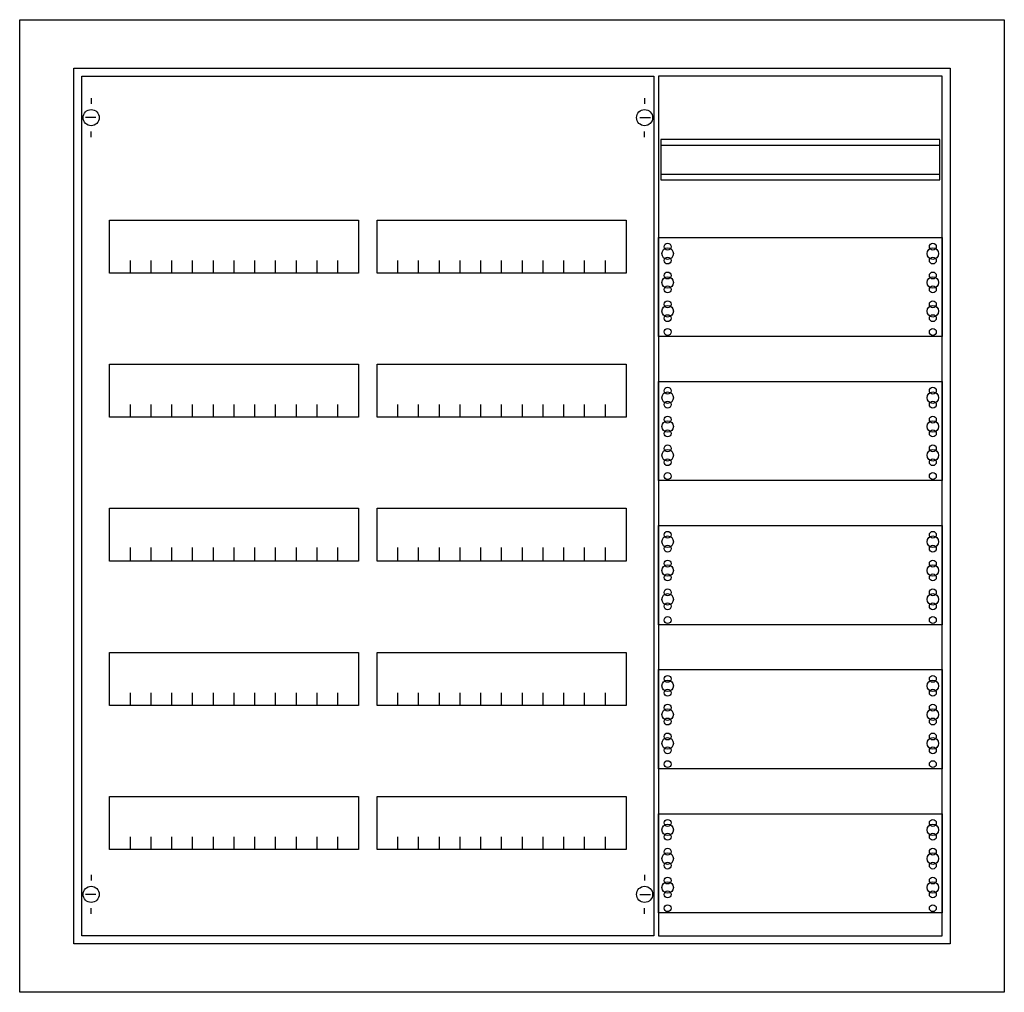
# Model space of a CAD drawing. Extents: x -5.2 to 80.2, y -4.7 to 79.7.
import ezdxf

# ---------------------------------------------------------------- set-up
doc = ezdxf.new("R2010")
doc.units = 0
doc.layers.get('0').update_dxf_attribs({"linetype": 'CONTINUOUS'})
doc.layers.add('1', color=7, linetype='CONTINUOUS')

# ---------------------------------------------------------------- blocks, each defined once
blk = doc.blocks.new('cu35vm_e')
at = {"color": 7, "linetype": 'CONTINUOUS'}
for points in [[(80.2, 79.7), (80.2, -4.7), (-5.2, -4.7), (-5.2, 79.7)], [(75.5, 75.5), (75.5, -0.5), (-0.5, -0.5), (-0.5, 75.5)]]:
    blk.add_lwpolyline(points, close=True, dxfattribs=at)
at = {"layer": '1', "color": 7, "linetype": 'CONTINUOUS'}
for p, q in [((1, 72.9), (1, 72.4)), ((49, 72.9), (49, 72.4)), ((1.4, 71.2), (0.5, 71.2)), ((48.6, 71.2), (49.5, 71.2)), ((1, 69.5), (1, 70)), ((49, 69.5), (49, 70)), ((1, 5.5), (1, 5)), ((49, 5.5), (49, 5)), ((1.4, 3.8), (0.5, 3.8)), ((48.6, 3.8), (49.5, 3.8)), ((1, 2.1), (1, 2.6)), ((49, 2.1), (49, 2.6))]:
    blk.add_line(p, q, dxfattribs=at)
for points in [[(49.8, 74.8), (49.8, 0.2), (0.2, 0.2), (0.2, 74.8)], [(74.8, 0.2), (74.8, 74.8), (50.2, 74.8), (50.2, 0.2)], [(74.6, 65.8), (74.6, 69.3), (50.4, 69.3), (50.4, 65.8)], [(24.2, 62.3), (24.2, 57.7), (2.6, 57.7), (2.6, 62.3)], [(47.4, 62.3), (47.4, 57.7), (25.8, 57.7), (25.8, 62.3)], [(74.8, 60.8), (74.8, 52.2), (50.2, 52.2), (50.2, 60.8)], [(24.2, 49.8), (24.2, 45.2), (2.6, 45.2), (2.6, 49.8)], [(47.4, 49.8), (47.4, 45.2), (25.8, 45.2), (25.8, 49.8)], [(74.8, 48.3), (74.8, 39.7), (50.2, 39.7), (50.2, 48.3)], [(24.2, 37.3), (24.2, 32.7), (2.6, 32.7), (2.6, 37.3)], [(47.4, 37.3), (47.4, 32.7), (25.8, 32.7), (25.8, 37.3)], [(74.8, 35.8), (74.8, 27.2), (50.2, 27.2), (50.2, 35.8)], [(24.2, 24.8), (24.2, 20.2), (2.6, 20.2), (2.6, 24.8)], [(47.4, 24.8), (47.4, 20.2), (25.8, 20.2), (25.8, 24.8)], [(74.8, 23.3), (74.8, 14.7), (50.2, 14.7), (50.2, 23.3)], [(24.2, 12.3), (24.2, 7.7), (2.6, 7.7), (2.6, 12.3)], [(47.4, 12.3), (47.4, 7.7), (25.8, 7.7), (25.8, 12.3)], [(74.8, 10.8), (74.8, 2.2), (50.2, 2.2), (50.2, 10.8)]]:
    blk.add_lwpolyline(points, close=True, dxfattribs=at)
for points in [[(50.4, 68.8), (74.6, 68.8)], [(50.4, 66.3), (74.6, 66.3)], [(4.4, 57.7), (4.4, 58.8)], [(6.2, 57.7), (6.2, 58.8), (6.2, 58.8)], [(8, 57.7), (8, 58.8)], [(9.8, 57.7), (9.8, 58.8)], [(11.6, 57.7), (11.6, 58.8)], [(13.4, 57.7), (13.4, 58.8)], [(15.2, 57.7), (15.2, 58.8)], [(17, 57.7), (17, 58.8)], [(18.8, 57.7), (18.8, 58.8)], [(20.6, 57.7), (20.6, 58.8)], [(22.4, 57.7), (22.4, 58.8)], [(27.6, 57.7), (27.6, 58.8)], [(29.4, 57.7), (29.4, 58.8), (29.4, 58.8)], [(31.2, 57.7), (31.2, 58.8)], [(33, 57.7), (33, 58.8)], [(34.8, 57.7), (34.8, 58.8)], [(36.6, 57.7), (36.6, 58.8)], [(38.4, 57.7), (38.4, 58.8)], [(40.2, 57.7), (40.2, 58.8)], [(42, 57.7), (42, 58.8)], [(43.8, 57.7), (43.8, 58.8)], [(45.6, 57.7), (45.6, 58.8)], [(4.4, 45.2), (4.4, 46.3)], [(6.2, 45.2), (6.2, 46.3), (6.2, 46.3)], [(8, 45.2), (8, 46.3)], [(9.8, 45.2), (9.8, 46.3)], [(11.6, 45.2), (11.6, 46.3)], [(13.4, 45.2), (13.4, 46.3)], [(15.2, 45.2), (15.2, 46.3)], [(17, 45.2), (17, 46.3)], [(18.8, 45.2), (18.8, 46.3)], [(20.6, 45.2), (20.6, 46.3)], [(22.4, 45.2), (22.4, 46.3)], [(27.6, 45.2), (27.6, 46.3)], [(29.4, 45.2), (29.4, 46.3), (29.4, 46.3)], [(31.2, 45.2), (31.2, 46.3)], [(33, 45.2), (33, 46.3)], [(34.8, 45.2), (34.8, 46.3)], [(36.6, 45.2), (36.6, 46.3)], [(38.4, 45.2), (38.4, 46.3)], [(40.2, 45.2), (40.2, 46.3)], [(42, 45.2), (42, 46.3)], [(43.8, 45.2), (43.8, 46.3)], [(45.6, 45.2), (45.6, 46.3)], [(4.4, 32.8), (4.4, 33.9)], [(4.4, 32.8), (4.4, 33.9)], [(4.4, 32.7), (4.4, 33.8)], [(6.2, 32.8), (6.2, 33.9), (6.2, 33.9)], [(6.2, 32.8), (6.2, 33.9), (6.2, 33.9)], [(6.2, 32.7), (6.2, 33.8), (6.2, 33.8)], [(8, 32.8), (8, 33.9)], [(8, 32.8), (8, 33.9)], [(8, 32.7), (8, 33.8)], [(9.8, 32.8), (9.8, 33.9)], [(9.8, 32.8), (9.8, 33.9)], [(9.8, 32.7), (9.8, 33.8)], [(11.6, 32.8), (11.6, 33.9)], [(11.6, 32.8), (11.6, 33.9)], [(11.6, 32.7), (11.6, 33.8)], [(13.4, 32.8), (13.4, 33.9)], [(13.4, 32.8), (13.4, 33.9)], [(13.4, 32.7), (13.4, 33.8)], [(15.2, 32.8), (15.2, 33.9)], [(15.2, 32.8), (15.2, 33.9)], [(15.2, 32.7), (15.2, 33.8)], [(17, 32.8), (17, 33.9)], [(17, 32.8), (17, 33.9)], [(17, 32.7), (17, 33.8)], [(18.8, 32.8), (18.8, 33.9)], [(18.8, 32.8), (18.8, 33.9)], [(18.8, 32.7), (18.8, 33.8)], [(20.6, 32.8), (20.6, 33.9)], [(20.6, 32.8), (20.6, 33.9)], [(20.6, 32.7), (20.6, 33.8)], [(22.4, 32.8), (22.4, 33.9)], [(22.4, 32.8), (22.4, 33.9)], [(22.4, 32.7), (22.4, 33.8)], [(27.6, 32.8), (27.6, 33.9)], [(27.6, 32.8), (27.6, 33.9)], [(27.6, 32.7), (27.6, 33.8)], [(29.4, 32.8), (29.4, 33.9), (29.4, 33.9)], [(29.4, 32.8), (29.4, 33.9), (29.4, 33.9)], [(29.4, 32.7), (29.4, 33.8), (29.4, 33.8)], [(31.2, 32.8), (31.2, 33.9)], [(31.2, 32.8), (31.2, 33.9)], [(31.2, 32.7), (31.2, 33.8)], [(33, 32.8), (33, 33.9)], [(33, 32.8), (33, 33.9)], [(33, 32.7), (33, 33.8)], [(34.8, 32.8), (34.8, 33.9)], [(34.8, 32.8), (34.8, 33.9)], [(34.8, 32.7), (34.8, 33.8)], [(36.6, 32.8), (36.6, 33.9)], [(36.6, 32.8), (36.6, 33.9)], [(36.6, 32.7), (36.6, 33.8)], [(38.4, 32.8), (38.4, 33.9)], [(38.4, 32.8), (38.4, 33.9)], [(38.4, 32.7), (38.4, 33.8)], [(40.2, 32.8), (40.2, 33.9)], [(40.2, 32.8), (40.2, 33.9)], [(40.2, 32.7), (40.2, 33.8)], [(42, 32.8), (42, 33.9)], [(42, 32.8), (42, 33.9)], [(42, 32.7), (42, 33.8)], [(43.8, 32.8), (43.8, 33.9)], [(43.8, 32.8), (43.8, 33.9)], [(43.8, 32.7), (43.8, 33.8)], [(45.6, 32.8), (45.6, 33.9)], [(45.6, 32.8), (45.6, 33.9)], [(45.6, 32.7), (45.6, 33.8)], [(4.4, 20.2), (4.4, 21.3)], [(6.2, 20.2), (6.2, 21.3), (6.2, 21.3)], [(8, 20.2), (8, 21.3)], [(9.8, 20.2), (9.8, 21.3)], [(11.6, 20.2), (11.6, 21.3)], [(13.4, 20.2), (13.4, 21.3)], [(15.2, 20.2), (15.2, 21.3)], [(17, 20.2), (17, 21.3)], [(18.8, 20.2), (18.8, 21.3)], [(20.6, 20.2), (20.6, 21.3)], [(22.4, 20.2), (22.4, 21.3)], [(27.6, 20.2), (27.6, 21.3)], [(29.4, 20.2), (29.4, 21.3), (29.4, 21.3)], [(31.2, 20.2), (31.2, 21.3)], [(33, 20.2), (33, 21.3)], [(34.8, 20.2), (34.8, 21.3)], [(36.6, 20.2), (36.6, 21.3)], [(38.4, 20.2), (38.4, 21.3)], [(40.2, 20.2), (40.2, 21.3)], [(42, 20.2), (42, 21.3)], [(43.8, 20.2), (43.8, 21.3)], [(45.6, 20.2), (45.6, 21.3)], [(4.4, 7.7), (4.4, 8.8)], [(6.2, 7.7), (6.2, 8.8), (6.2, 8.8)], [(8, 7.7), (8, 8.8)], [(9.8, 7.7), (9.8, 8.8)], [(11.6, 7.7), (11.6, 8.8)], [(13.4, 7.7), (13.4, 8.8)], [(15.2, 7.7), (15.2, 8.8)], [(17, 7.7), (17, 8.8)], [(18.8, 7.7), (18.8, 8.8)], [(20.6, 7.7), (20.6, 8.8)], [(22.4, 7.7), (22.4, 8.8)], [(27.6, 7.7), (27.6, 8.8)], [(29.4, 7.7), (29.4, 8.8), (29.4, 8.8)], [(31.2, 7.7), (31.2, 8.8)], [(33, 7.7), (33, 8.8)], [(34.8, 7.7), (34.8, 8.8)], [(36.6, 7.7), (36.6, 8.8)], [(38.4, 7.7), (38.4, 8.8)], [(40.2, 7.7), (40.2, 8.8)], [(42, 7.7), (42, 8.8)], [(43.8, 7.7), (43.8, 8.8)], [(45.6, 7.7), (45.6, 8.8)]]:
    blk.add_lwpolyline(points, dxfattribs=at)
for centre, radius in [((1, 71.2), 0.7), ((49, 71.2), 0.7), ((51, 59.4), 0.5), ((51, 59.4), 0.5), ((51, 60), 0.3), ((51, 60), 0.3), ((74, 59.4), 0.5), ((74, 60), 0.3), ((51, 58.8), 0.3), ((51, 58.8), 0.3), ((74, 58.8), 0.3), ((51, 56.9), 0.5), ((51, 56.9), 0.5), ((51, 57.5), 0.3), ((51, 57.5), 0.3), ((74, 56.9), 0.5), ((74, 57.5), 0.3), ((51, 56.3), 0.3), ((51, 56.3), 0.3), ((74, 56.3), 0.3), ((51, 54.4), 0.5), ((51, 54.4), 0.5), ((51, 55), 0.3), ((51, 55), 0.3), ((74, 54.4), 0.5), ((74, 55), 0.3), ((51, 53.8), 0.3), ((51, 53.8), 0.3), ((74, 53.8), 0.3), ((51, 52.6), 0.3), ((51, 52.6), 0.3), ((74, 52.6), 0.3), ((51, 46.9), 0.5), ((51, 46.9), 0.5), ((51, 47.5), 0.3), ((51, 47.5), 0.3), ((74, 46.9), 0.5), ((74, 47.5), 0.3), ((51, 46.3), 0.3), ((51, 46.3), 0.3), ((74, 46.3), 0.3), ((51, 45), 0.3), ((51, 45), 0.3), ((74, 45), 0.3), ((51, 44.4), 0.5), ((51, 44.4), 0.5), ((74, 44.4), 0.5), ((51, 43.8), 0.3), ((51, 43.8), 0.3), ((74, 43.8), 0.3), ((51, 42.5), 0.3), ((51, 42.5), 0.3), ((74, 42.5), 0.3), ((51, 41.9), 0.5), ((51, 41.9), 0.5), ((74, 41.9), 0.5), ((51, 41.3), 0.3), ((51, 41.3), 0.3), ((74, 41.3), 0.3), ((51, 40.1), 0.3), ((51, 40.1), 0.3), ((74, 40.1), 0.3), ((51, 35), 0.3), ((51, 35), 0.3), ((74, 35), 0.3), ((51, 34.4), 0.5), ((51, 34.4), 0.5), ((74, 34.4), 0.5), ((51, 33.8), 0.3), ((51, 33.8), 0.3), ((74, 33.8), 0.3), ((51, 32.5), 0.3), ((51, 32.5), 0.3), ((74, 32.5), 0.3), ((51, 31.9), 0.5), ((51, 31.9), 0.5), ((51, 31.3), 0.3), ((51, 31.3), 0.3), ((74, 31.9), 0.5), ((74, 31.3), 0.3), ((51, 29.4), 0.5), ((51, 29.4), 0.5), ((51, 30), 0.3), ((51, 30), 0.3), ((74, 29.4), 0.5), ((74, 30), 0.3), ((51, 28.8), 0.3), ((51, 28.8), 0.3), ((74, 28.8), 0.3), ((51, 27.6), 0.3), ((51, 27.6), 0.3), ((74, 27.6), 0.3), ((51, 21.9), 0.5), ((51, 21.9), 0.5), ((51, 22.5), 0.3), ((51, 22.5), 0.3), ((74, 21.9), 0.5), ((74, 22.5), 0.3), ((51, 21.3), 0.3), ((51, 21.3), 0.3), ((74, 21.3), 0.3), ((51, 19.4), 0.5), ((51, 19.4), 0.5), ((51, 20), 0.3), ((51, 20), 0.3), ((74, 19.4), 0.5), ((74, 20), 0.3), ((51, 18.8), 0.3), ((51, 18.8), 0.3), ((74, 18.8), 0.3), ((51, 16.9), 0.5), ((51, 16.9), 0.5), ((51, 17.5), 0.3), ((51, 17.5), 0.3), ((74, 16.9), 0.5), ((74, 17.5), 0.3), ((51, 16.3), 0.3), ((51, 16.3), 0.3), ((74, 16.3), 0.3), ((51, 15.1), 0.3), ((51, 15.1), 0.3), ((74, 15.1), 0.3), ((51, 10), 0.3), ((51, 10), 0.3), ((74, 10), 0.3), ((51, 9.4), 0.5), ((51, 9.4), 0.5), ((74, 9.4), 0.5), ((51, 8.8), 0.3), ((51, 8.8), 0.3), ((74, 8.8), 0.3), ((51, 7.5), 0.3), ((51, 7.5), 0.3), ((74, 7.5), 0.3), ((51, 6.9), 0.5), ((51, 6.9), 0.5), ((74, 6.9), 0.5), ((51, 6.3), 0.3), ((51, 6.3), 0.3), ((74, 6.3), 0.3), ((51, 5), 0.3), ((51, 5), 0.3), ((74, 5), 0.3), ((1, 3.8), 0.7), ((49, 3.8), 0.7), ((51, 4.4), 0.5), ((51, 4.4), 0.5), ((74, 4.4), 0.5), ((51, 3.8), 0.3), ((51, 3.8), 0.3), ((74, 3.8), 0.3), ((51, 2.6), 0.3), ((51, 2.6), 0.3), ((74, 2.6), 0.3)]:
    blk.add_circle(centre, radius, dxfattribs=at)

msp = doc.modelspace()

# ---------------------------------------------------------------- block references
msp.add_blockref('cu35vm_e', (0, 0))

doc.saveas('drawing.dxf')
